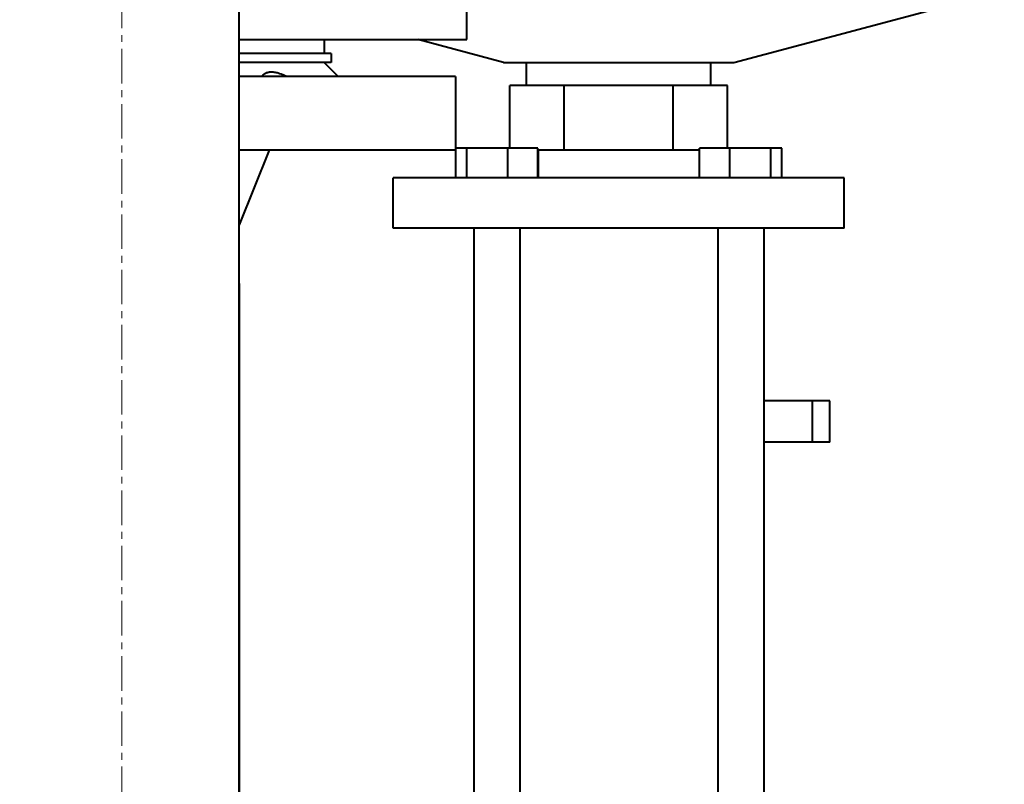
# Model space of a CAD drawing. Units: millimetres. Extents: x -1177 to 5415, y -4750 to 1759.
# Drawn here: x 2061 to 2275, y -889 to -722 of the extents above; entities that cross this region are included whole.
import ezdxf

# ---------------------------------------------------------------- set-up
doc = ezdxf.new("R2010")
doc.units = ezdxf.units.MM
for name, pattern in [('K5LT_AXLED', [12, 7.5, -1.5, 1.5, -1.5]), ('K5LT_BASIC', [0]), ('K5LT_THIN', [0])]:
    doc.linetypes.add(name, pattern=pattern)
doc.layers.add('Системный слой', color=7, linetype='Continuous')
doc.styles.add('KDIMTEXTSTYLE', font='GOST_AU.SHX', dxfattribs={"width": 0.96, "oblique": 15, "height": 5})
doc.dimstyles.new('KDIMSTYLE (1.00)', dxfattribs={"dimtxt": 5, "dimasz": 1, "dimexe": 2, "dimexo": 0, "dimgap": 1, "dimtad": 1, "dimtxsty": 'KDIMTEXTSTYLE', "dimsah": 1, "dimcen": 0, "dimdle": 1, "dimadec": 0, "dimazin": 0, "dimtfac": 0.667, "dimtmove": 0, "dimatfit": 3, "dimfxl": 1, "dimtvp": 1, "dimtolj": 1, "dimtzin": 0, "dimarcsym": 0})

# ---------------------------------------------------------------- blocks, each defined once
blk = doc.blocks.new('KDIMARROW_01')
at = {"layer": 'Системный слой'}
blk.add_hatch(color=0, dxfattribs=at).paths.add_polyline_path([(0, 0), (-5, 0.66), (-4.5, 0), (-5, -0.66)])
at = {"layer": 'Системный слой', "color": 0, "linetype": 'K5LT_THIN', "lineweight": 20}
for p, q in [((-4.5, 0), (-5, 0.66)), ((-5, 0.66), (0, 0)), ((0, 0), (-5, -0.66)), ((-5, -0.66), (-4.5, 0)), ((0, 0), (-1, 0))]:
    blk.add_line(p, q, dxfattribs=at)
blk = doc.blocks.new('U7')
at = {"layer": 'Системный слой', "color": 30, "linetype": 'K5LT_AXLED', "lineweight": 20, "true_color": 0xff8000}
blk.add_line((2082.92, 327.3), (2082.92, -931.7), dxfattribs=at)
blk = doc.blocks.new('U0')
at = {"layer": 'Системный слой', "color": 150, "linetype": 'K5LT_BASIC', "lineweight": 40, "true_color": 0x0080ff}
for p, q in [((2108.42, -929.7), (2108.42, -529.7)), ((2157.92, -726.7), (2157.92, -711.9)), ((2215.92, -731.7), (2266.92, -718.03)), ((2108.42, -726.7), (2157.92, -726.7)), ((2126.92, -726.7), (2126.92, -729.7)), ((2165.92, -731.7), (2147.26, -726.7)), ((2128.42, -729.7), (2108.42, -729.7)), ((2128.42, -729.7), (2128.42, -731.7)), ((2128.42, -731.7), (2108.42, -731.7)), ((2129.92, -734.7), (2126.92, -731.7)), ((2165.92, -731.7), (2215.92, -731.7)), ((2170.92, -736.7), (2170.92, -731.7)), ((2210.92, -736.7), (2210.92, -731.7)), ((2155.42, -734.7), (2108.42, -734.7)), ((2155.42, -734.7), (2155.42, -750.7)), ((2179.09, -736.7), (2167.25, -736.7)), ((2167.25, -750.3), (2167.25, -736.7)), ((2202.76, -736.7), (2179.09, -736.7)), ((2179.09, -750.7), (2179.09, -736.7)), ((2214.6, -736.7), (2202.76, -736.7)), ((2202.76, -750.7), (2202.76, -736.7)), ((2214.6, -750.3), (2214.6, -736.7)), ((2155.42, -750.7), (2108.42, -750.7)), ((2114.92, -750.7), (2108.42, -766.95)), ((2157.88, -750.3), (2155.49, -750.3)), ((2155.49, -756.7), (2155.49, -750.3)), ((2166.8, -750.3), (2157.88, -750.3)), ((2157.88, -756.7), (2157.88, -750.3)), ((2166.8, -756.7), (2166.8, -750.3)), ((2173.33, -750.3), (2166.8, -750.3)), ((2173.33, -756.7), (2173.33, -750.3)), ((2179.09, -750.7), (2173.33, -750.7)), ((2173.42, -750.7), (2173.42, -756.7)), ((2202.76, -750.7), (2179.09, -750.7)), ((2208.52, -750.7), (2202.76, -750.7)), ((2208.42, -750.7), (2208.42, -756.7)), ((2215.05, -750.3), (2208.52, -750.3)), ((2208.52, -756.7), (2208.52, -750.3)), ((2223.97, -750.3), (2215.05, -750.3)), ((2215.05, -756.7), (2215.05, -750.3)), ((2226.36, -750.3), (2223.97, -750.3)), ((2223.97, -756.7), (2223.97, -750.3)), ((2226.36, -756.7), (2226.36, -750.3)), ((2141.92, -767.7), (2141.92, -756.7)), ((2239.92, -756.7), (2141.92, -756.7)), ((2239.92, -767.7), (2239.92, -756.7)), ((2239.92, -767.7), (2141.92, -767.7)), ((2159.41, -767.7), (2159.41, -943.7)), ((2169.41, -767.7), (2169.41, -943.7)), ((2212.44, -767.7), (2212.44, -943.7)), ((2222.44, -767.7), (2222.44, -943.7)), ((2108.42, -779.7), (2108.42, -929.7)), ((2108.42, -779.7), (2108.42, -779.7)), ((2233.06, -805.2), (2222.44, -805.2)), ((2233.06, -814.2), (2233.06, -805.2)), ((2236.79, -805.2), (2233.06, -805.2)), ((2236.79, -814.2), (2236.79, -805.2)), ((2233.06, -814.2), (2222.44, -814.2)), ((2236.79, -814.2), (2233.06, -814.2))]:
    blk.add_line(p, q, dxfattribs=at)
blk.add_open_spline([(2113.36, -734.7), (2113.45, -734.56), (2113.64, -734.33), (2113.96, -734.09), (2114.26, -733.92), (2114.55, -733.82), (2114.85, -733.74), (2115.2, -733.7), (2115.58, -733.69), (2116.02, -733.73), (2116.47, -733.81), (2116.98, -733.94), (2117.57, -734.14), (2118.18, -734.41), (2118.58, -734.61), (2118.74, -734.7)], degree=3, knots=[0, 0, 0, 0, 1.765636, 3.272846, 4.282252, 5.28521, 6.272993, 7.223703, 8.367879, 9.465948, 10.726131, 11.745735, 13.157353, 14.897454, 16, 16, 16, 16], dxfattribs=at)
at = {"layer": 'Системный слой'}
blk.add_blockref('U7', (0, 0), dxfattribs=at)

msp = doc.modelspace()

# ---------------------------------------------------------------- block references
at = {"layer": 'Системный слой'}
msp.add_blockref('U0', (0, 0), dxfattribs=at)

# ---------------------------------------------------------------- dimensions: what is measured, and where the dimension line sits
at = {"layer": 'Системный слой', "color": 7}
msp.add_linear_dim(base=(2523.16, -1221.695), p1=(1983.925, 924.305), p2=(1739.925, -1221.695), angle=90, location=(2523.16, -148.695), dimstyle='KDIMSTYLE (1.00)', override={"dimexo": 0, "dimpost": '\\H75.0;\\W0.965;\\Q15;<>', "dimblk1": 'KDIMARROW_01', "dimblk2": 'KDIMARROW_01', "dimse1": 0, "dimse2": 0, "dimclrt": 7, "dimtolj": 1}, dxfattribs=at).render()

doc.saveas('drawing.dxf')
